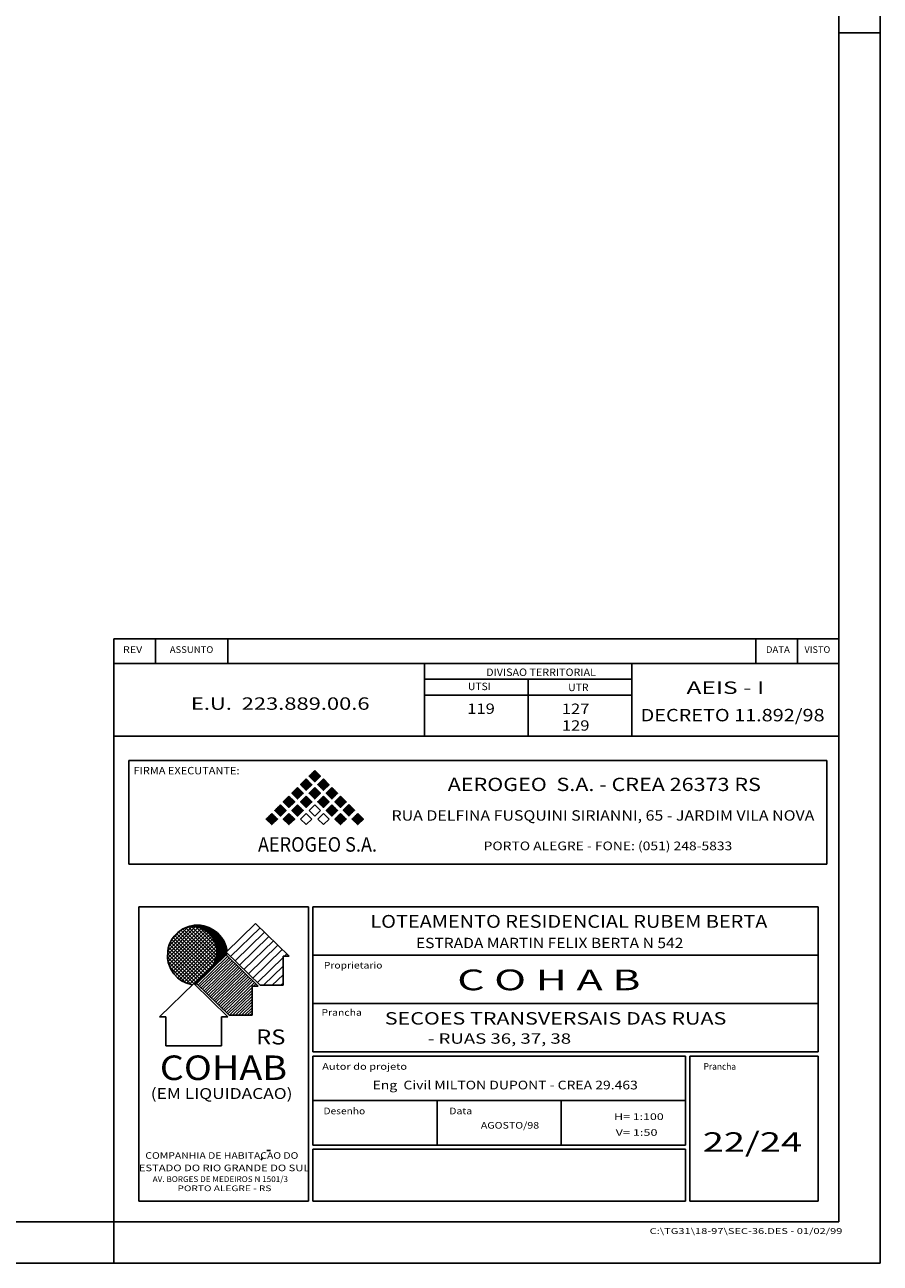
# Model space of a CAD drawing. Extents: x -23 to 818, y 24 to 618.
# Drawn here: x 611 to 818, y 24 to 322 of the extents above; entities that cross this region are included whole.
import ezdxf
from ezdxf.enums import TextEntityAlignment as Align

# ---------------------------------------------------------------- set-up
doc = ezdxf.new("R2010")
doc.units = 0
doc.header["$MEASUREMENT"] = 0
doc.linetypes.add('LIN0', pattern=[0])
doc.layers.add('FOLHA1', color=7, linetype='LIN0')
doc.styles.add('ITALICC', font='italicc')
doc.styles.add('ROMANC', font='romanc')
doc.styles.add('ROMAND', font='romand')
doc.styles.add('ROMANS', font='romans')
doc.styles.add('ROMANT', font='romant')

# ---------------------------------------------------------------- blocks, each defined once
blk = doc.blocks.new('BLOCO146660')
at = {"layer": 'FOLHA1', "color": 254, "linetype": 'LIN0'}
for p, q in [((817.593, 23.562), (817.593, 617.562)), ((757.593, 164.495101), (707.593, 164.4951)), ((732.593, 150.797101), (732.593001, 164.495099)), ((757.593, 160.697101), (707.593, 160.6971)), ((638.593, 109.562), (679.593, 109.562)), ((638.593, 38.562), (638.593, 109.562)), ((679.593, 38.562), (679.593, 109.562)), ((680.593, 109.562), (802.593, 109.562)), ((680.593, 74.562), (680.593, 109.562)), ((802.593, 74.562), (802.593, 109.562)), ((645.49364, 97.9824), (652.311105, 104.799865)), ((645.534015, 97.13889), (653.03886, 104.643735)), ((645.56724, 98.939885), (651.48437, 104.857015)), ((645.8281, 100.08463), (650.50877, 104.765295)), ((650.38681, 104.740815), (650.420995, 104.775)), ((650.49684, 104.762455), (650.552435, 104.818055)), ((657.389625, 97.89597), (650.518515, 104.76708)), ((650.604125, 104.78135), (650.679965, 104.857195)), ((650.70888, 104.797725), (650.80397, 104.89281)), ((650.811305, 104.81176), (650.924775, 104.92523)), ((650.91156, 104.823625), (651.04266, 104.954725)), ((651.009795, 104.83347), (651.15785, 104.98153)), ((651.10613, 104.841415), (651.27056, 105.00585)), ((651.20068, 104.84758), (651.38096, 105.02786)), ((651.29355, 104.85206), (651.48921, 105.04772)), ((657.45602, 98.71346), (651.315945, 104.85353)), ((651.38483, 104.85495), (651.595445, 105.065565)), ((651.474595, 104.85633), (651.699785, 105.08152)), ((651.56293, 104.856275), (651.802345, 105.09569)), ((651.64989, 104.85485), (651.90322, 105.10818)), ((651.735545, 104.852115), (652.0025, 105.11907)), ((651.819945, 104.848125), (652.10026, 105.128445)), ((651.90314, 104.842935), (652.19658, 105.136375)), ((651.985185, 104.836585), (652.291525, 105.14293)), ((652.066115, 104.82913), (652.385155, 105.14817)), ((652.14597, 104.820595), (652.47752, 105.15215)), ((652.22479, 104.81103), (652.56868, 105.15492)), ((657.39508, 99.65828), (652.244245, 104.80912)), ((652.30261, 104.80046), (652.65868, 105.15653)), ((652.37946, 104.78892), (652.74756, 105.157025)), ((652.45537, 104.77644), (652.83537, 105.156445)), ((652.530365, 104.76305), (652.922135, 105.154825)), ((652.604475, 104.74877), (653.007905, 105.1522)), ((652.67772, 104.73363), (653.0927, 105.14861)), ((652.75013, 104.71765), (653.176555, 105.144075)), ((652.821715, 104.70085), (653.259505, 105.138635)), ((652.892505, 104.68325), (653.341565, 105.13231)), ((652.962515, 104.66487), (653.422775, 105.12513)), ((653.03238, 104.64635), (653.503145, 105.11711)), ((653.10094, 104.626515), (653.582705, 105.108285)), ((653.168825, 104.606015), (653.661475, 105.09867)), ((653.236055, 104.584855), (653.73948, 105.08828)), ((653.302635, 104.56305), (653.81673, 105.07714)), ((653.368585, 104.54061), (653.893245, 105.06527)), ((653.43391, 104.51755), (653.969045, 105.052685)), ((653.49862, 104.49387), (654.044145, 105.039395)), ((653.56273, 104.46959), (654.118565, 105.025425)), ((653.62624, 104.444715), (654.19231, 105.01078)), ((653.689165, 104.41925), (654.2654, 104.99548)), ((653.751515, 104.39321), (654.337845, 104.97954)), ((653.813295, 104.3666), (654.40966, 104.962965)), ((653.87451, 104.339425), (654.480855, 104.945775)), ((653.93517, 104.3117), (654.551445, 104.927975)), ((653.99528, 104.28342), (654.621435, 104.90958)), ((654.05485, 104.2546), (654.69084, 104.890595)), ((654.11388, 104.225245), (654.75967, 104.871035)), ((654.17238, 104.19536), (654.827935, 104.85091)), ((654.23036, 104.16495), (654.895635, 104.830225)), ((654.287815, 104.134015), (654.96279, 104.80899)), ((654.34476, 104.10257), (655.029405, 104.787215)), ((654.401195, 104.070615), (655.095485, 104.76491)), ((654.45712, 104.038155), (655.16104, 104.742075)), ((654.51255, 104.005195), (655.226075, 104.718725)), ((654.56748, 103.971735), (655.2906, 104.69486)), ((654.621915, 103.937785), (655.35462, 104.67049)), ((654.67586, 103.903345), (655.418145, 104.645625)), ((654.72932, 103.868415), (655.48117, 104.620265)), ((645.656375, 96.37737), (653.695035, 104.416025)), ((645.84346, 95.68057), (654.293145, 104.130255)), ((646.084875, 95.0381), (654.839635, 103.79286)), ((646.373965, 94.443305), (655.338275, 103.407615)), ((654.538605, 93.67592), (646.545715, 101.66881)), ((646.57303, 101.71344), (648.93668, 104.07709)), ((646.706375, 93.891835), (655.79096, 102.97642)), ((654.98735, 94.111065), (646.899965, 102.198445)), ((647.07931, 93.38089), (656.19804, 102.49962)), ((655.43609, 94.546205), (647.293745, 102.688545)), ((647.49114, 92.908835), (656.55838, 101.97607)), ((655.88483, 94.98135), (647.72594, 103.140235)), ((656.33357, 95.41649), (648.19633, 103.55373)), ((656.726605, 95.90734), (648.70556, 103.928385)), ((657.009745, 96.508085), (649.255225, 104.2626)), ((657.23442, 97.16729), (649.848065, 104.553645)), ((657.10553, 100.831715), (653.413025, 104.52422)), ((654.7823, 103.833005), (655.543715, 104.59442)), ((654.8348, 103.797115), (655.605775, 104.568095)), ((654.88682, 103.760745), (655.667365, 104.54129)), ((654.938365, 103.723905), (655.72848, 104.51402)), ((654.98944, 103.68659), (655.78913, 104.48628)), ((655.040045, 103.648805), (655.84932, 104.458085)), ((655.09018, 103.610555), (655.909055, 104.42943)), ((655.13985, 103.571835), (655.96834, 104.400325)), ((655.189055, 103.532655), (656.027175, 104.37077)), ((655.2378, 103.49301), (656.085565, 104.340775)), ((655.286085, 103.452905), (656.143515, 104.31034)), ((655.33391, 103.412345), (656.201035, 104.279465)), ((655.381275, 103.37132), (656.25812, 104.248165)), ((655.428185, 103.32984), (656.314775, 104.21643)), ((655.474635, 103.287905), (656.371005, 104.18427)), ((655.520635, 103.245515), (656.42681, 104.15169)), ((655.566175, 103.202665), (656.482195, 104.11869)), ((655.61126, 103.159365), (656.537165, 104.08527)), ((655.655895, 103.11561), (656.591725, 104.05144)), ((655.70007, 103.0714), (656.64587, 104.017195)), ((655.743795, 103.026735), (656.699605, 103.98254)), ((655.787065, 102.981615), (656.752935, 103.947485)), ((655.82988, 102.93604), (656.80586, 103.91202)), ((655.87224, 102.89001), (656.85838, 103.876155)), ((655.91414, 102.843525), (656.9105, 103.839885)), ((655.95559, 102.796585), (656.962225, 103.80322)), ((655.99658, 102.749185), (657.01355, 103.76616)), ((656.03711, 102.70133), (657.06448, 103.7287)), ((656.07718, 102.65301), (657.11502, 103.69085)), ((656.11679, 102.604235), (657.165165, 103.652605)), ((656.15594, 102.554995), (657.21492, 103.613975)), ((656.194625, 102.50529), (657.264285, 103.57495)), ((656.23284, 102.45512), (657.31326, 103.53554)), ((656.27059, 102.40448), (657.36185, 103.49574)), ((656.30787, 102.353375), (657.410055, 103.455555)), ((656.34468, 102.301795), (657.45787, 103.414985)), ((656.381015, 102.24974), (657.505305, 103.37403)), ((656.41687, 102.197205), (657.552355, 103.33269)), ((656.452245, 102.144195), (657.599025, 103.29097)), ((656.48714, 102.0907), (657.64531, 103.24887)), ((656.521545, 102.036715), (657.69121, 103.20638)), ((656.55546, 101.982245), (657.73673, 103.163515)), ((656.588885, 101.92728), (657.78187, 103.120265)), ((656.62181, 101.871815), (657.82663, 103.076635)), ((656.654235, 101.815855), (657.87101, 103.032625)), ((656.686155, 101.759385), (657.915005, 102.988235)), ((656.71756, 101.702405), (657.95862, 102.94346)), ((656.748455, 101.64491), (658.001855, 102.898305)), ((656.77883, 101.586895), (658.044705, 102.85277)), ((656.80868, 101.528355), (658.08718, 102.806855)), ((656.837995, 101.469285), (658.12927, 102.760555)), ((656.866775, 101.409675), (658.170975, 102.713875)), ((656.895015, 101.349525), (658.2123, 102.66681)), ((656.922705, 101.288825), (658.25324, 102.61936)), ((656.949835, 101.22757), (658.293795, 102.57153)), ((656.976405, 101.16575), (658.333965, 102.52331)), ((657.002405, 101.103365), (658.37375, 102.474705)), ((657.027825, 101.040395), (658.413145, 102.425715)), ((657.05266, 100.97684), (658.452155, 102.376335)), ((657.0769, 100.91269), (658.490775, 102.326565)), ((657.10053, 100.847935), (658.529, 102.276405)), ((657.12355, 100.782565), (658.566835, 102.225855)), ((657.145945, 100.71657), (658.60428, 102.174905)), ((657.167705, 100.649945), (658.641325, 102.123565)), ((657.188815, 100.582665), (658.67798, 102.07183)), ((657.20927, 100.514735), (658.71423, 102.01969)), ((657.229055, 100.44613), (658.75008, 101.967155)), ((657.248155, 100.37684), (658.78553, 101.914215)), ((657.266555, 100.306855), (658.820575, 101.86087)), ((657.284245, 100.236155), (658.85521, 101.80712)), ((657.301205, 100.164725), (658.88944, 101.75296)), ((657.31742, 100.092555), (658.923255, 101.69839)), ((657.332875, 100.01962), (658.95666, 101.643405)), ((660.74848, 97.60819), (667.858355, 104.502615)), ((661.82584, 96.563475), (668.935715, 103.4579)), ((662.9032, 95.51876), (670.013075, 102.41319)), ((652.743645, 91.93535), (645.590255, 99.08874)), ((653.192385, 92.37049), (645.748675, 99.8142)), ((653.641125, 92.805635), (645.96569, 100.48107)), ((654.089865, 93.240775), (646.23314, 101.097505)), ((647.941175, 92.474985), (656.869145, 101.402955)), ((648.429595, 92.07952), (657.125295, 100.77522)), ((648.957475, 91.72352), (657.31842, 100.08446)), ((649.52691, 91.40907), (657.43424, 99.3164)), ((651.92229, 90.985115), (659.9143, 98.97712)), ((651.967165, 90.9416), (659.67485, 98.649285)), ((656.69274, 95.84395), (659.902455, 99.053665)), ((656.79341, 96.033005), (659.889895, 99.12949)), ((656.878405, 96.206395), (659.87663, 99.20462)), ((656.9516, 96.367975), (659.862685, 99.27906)), ((657.01546, 96.520225), (659.848065, 99.35283)), ((657.07169, 96.66484), (659.83279, 99.425945)), ((657.121515, 96.803055), (659.816875, 99.498415)), ((657.16585, 96.93578), (659.800325, 99.57025)), ((657.20541, 97.06373), (659.783155, 99.64147)), ((657.240765, 97.18747), (659.76538, 99.712085)), ((657.27236, 97.307455), (659.747005, 99.782095)), ((657.300575, 97.42406), (659.728045, 99.851525)), ((657.325725, 97.537595), (659.708505, 99.920375)), ((657.34755, 99.945905), (658.989645, 101.588)), ((657.348075, 97.648335), (659.6884, 99.98866)), ((657.36142, 99.87139), (659.02221, 101.532175)), ((657.367845, 97.756495), (659.667735, 100.056385)), ((657.374475, 99.796055), (659.054355, 101.47593)), ((657.38524, 97.862275), (659.646525, 100.12356)), ((657.386685, 99.719875), (659.08607, 101.41926)), ((657.398025, 99.64283), (659.11736, 101.36216)), ((657.40042, 97.96584), (659.62477, 100.19019)), ((657.40848, 99.56489), (659.148215, 101.304625)), ((657.413535, 98.067345), (659.60248, 100.25629)), ((657.41801, 99.486035), (659.178635, 101.24666)), ((657.424715, 98.166915), (659.579665, 100.321865)), ((657.426595, 99.406235), (659.208615, 101.18825)), ((657.434085, 98.264675), (659.556335, 100.38692)), ((657.434205, 99.325455), (659.23815, 101.1294)), ((657.4408, 99.24366), (659.26724, 101.0701)), ((657.44174, 98.360715), (659.53249, 100.451465)), ((657.44635, 99.160825), (659.295875, 101.010345)), ((657.447775, 98.45514), (659.50814, 100.515505)), ((657.45082, 99.0769), (659.324055, 100.95014)), ((657.452275, 98.548025), (659.48329, 100.579045)), ((657.45416, 98.991855), (659.351775, 100.88947)), ((657.455315, 98.639455), (659.45795, 100.64209)), ((657.45633, 98.905635), (659.37903, 100.828335)), ((657.45696, 98.72949), (659.432125, 100.704655)), ((657.45728, 98.8182), (659.405815, 100.766735)), ((663.98056, 94.47405), (671.090435, 101.368475)), ((665.05792, 93.429335), (672.167795, 100.32376)), ((666.13528, 92.384625), (673.245155, 99.27905)), ((652.294905, 91.500205), (645.50347, 98.29164)), ((651.84616, 91.065065), (645.510955, 97.40027)), ((651.205925, 90.821415), (645.658145, 96.3692)), ((650.141295, 91.13957), (657.446435, 98.44471)), ((650.80583, 90.92022), (657.296825, 97.411215)), ((652.01204, 90.898085), (659.719725, 98.60577)), ((652.056915, 90.85457), (659.7646, 98.562255)), ((652.10179, 90.811055), (659.809475, 98.51874)), ((652.146665, 90.767545), (659.85435, 98.475225)), ((652.92036, 90.71376), (660.03024, 97.60819)), ((653.27948, 90.365525), (660.38936, 97.25995)), ((653.6386, 90.017285), (660.74848, 96.911715)), ((653.99772, 89.66905), (661.1076, 96.563475)), ((654.35684, 89.32081), (661.46672, 96.21524)), ((654.43092, 92.87502), (659.944095, 98.3882)), ((654.71596, 88.972575), (661.82584, 95.867)), ((657.347735, 95.70345), (659.98897, 98.344685)), ((667.21264, 91.33991), (673.41007, 97.34954)), ((673.73396, 97.663615), (674.32252, 98.234335)), ((680.593, 97.895), (802.593, 97.895)), ((649.910615, 91.232845), (646.069575, 95.073885)), ((651.87742, 91.02863), (654.080085, 93.231295)), ((655.07508, 88.624335), (662.18496, 95.51876)), ((655.4342, 88.2761), (662.54408, 95.170525)), ((655.79332, 87.92786), (662.9032, 94.822285)), ((656.15244, 87.579625), (663.26232, 94.47405)), ((656.51156, 87.231385), (663.62144, 94.12581)), ((656.87068, 86.883145), (663.98056, 93.777575)), ((657.2298, 86.53491), (664.33968, 93.429335)), ((657.58892, 86.18667), (664.6988, 93.0811)), ((657.948045, 85.838435), (665.05792, 92.73286)), ((668.66993, 90.663615), (673.41007, 95.26011)), ((670.824655, 90.663615), (673.41007, 93.170685)), ((643.593, 83.062), (651.843, 91.062)), ((658.307165, 85.490195), (665.41704, 92.384625)), ((658.666285, 85.14196), (665.77616, 92.036385)), ((659.025405, 84.79372), (666.13528, 91.688145)), ((659.384525, 84.445485), (666.4944, 91.33991)), ((659.743645, 84.097245), (665.941075, 90.106875)), ((666.264965, 90.42095), (666.85352, 90.99167)), ((666.983205, 90.42095), (667.21264, 90.643435)), ((672.979375, 90.663615), (673.41007, 91.08126)), ((660.102765, 83.74901), (665.941075, 89.4104)), ((660.482695, 83.42095), (665.941075, 88.713925)), ((661.200935, 83.42095), (665.941075, 88.01745)), ((661.919175, 83.42095), (665.941075, 87.32097)), ((662.637415, 83.42095), (665.941075, 86.624495)), ((663.355655, 83.42095), (665.941075, 85.92802)), ((664.073895, 83.42095), (665.941075, 85.231545)), ((664.792135, 83.42095), (665.941075, 84.53507)), ((665.510375, 83.42095), (665.941075, 83.838595)), ((680.593, 86.2285), (802.593, 86.2285)), ((658.593, 83.062), (658.593, 76.062)), ((680.593, 74.562), (802.593, 74.562)), ((680.593, 73.562), (770.593, 73.562)), ((680.593, 52.062), (680.593, 73.562)), ((770.593, 52.062), (770.593, 73.562)), ((771.593, 38.562), (771.593, 73.562)), ((771.593, 73.562), (802.593, 73.562)), ((802.593, 38.562), (802.593, 73.562)), ((680.593, 62.812), (770.593, 62.812)), ((710.593, 52.062), (710.593, 62.812)), ((740.593, 52.062), (740.593, 62.812)), ((680.593, 52.062), (770.593, 52.062)), ((680.593, 51.062), (770.593, 51.062)), ((680.593, 38.562), (680.593, 51.062)), ((770.593, 38.562), (770.593, 51.062)), ((638.593, 38.562), (679.593, 38.562)), ((680.593, 38.562), (770.593, 38.562)), ((771.593, 38.562), (802.593, 38.562)), ((632.593, 23.562), (632.593, 33.562)), ((817.593, 23.562), (-23.407, 23.562))]:
    blk.add_line(p, q, dxfattribs=at)
at = {"layer": 'FOLHA1', "color": 3, "linetype": 'LIN0'}
for p, q in [((807.593, 33.562), (807.593001, 607.562)), ((817.593, 320.562), (807.593, 320.562)), ((632.593, 23.562), (632.593, 174.2971)), ((632.593, 174.2971), (807.593, 174.2971)), ((642.593, 168.2971), (642.593, 174.2971)), ((660.093, 168.2971), (660.093, 174.2971)), ((787.593, 168.2971), (787.593, 174.2971)), ((797.593, 168.2971), (797.593, 174.2971)), ((632.593, 168.2971), (807.593, 168.2971)), ((707.593, 168.2971), (707.593, 150.797101)), ((757.593, 168.297101), (757.593, 150.797101)), ((632.593, 150.7971), (807.593, 150.7971)), ((636.164105, 144.864375), (804.664105, 144.864375)), ((636.164105, 144.864375), (636.164105, 119.864375)), ((804.664105, 144.864375), (804.664105, 119.864375)), ((636.164105, 119.864375), (804.664105, 119.864375)), ((807.593, 33.562), (1.593, 33.562))]:
    blk.add_line(p, q, dxfattribs=at)
at = {"layer": 'FOLHA1', "color": 5, "linetype": 'LIN0'}
for p, q in [((679.85342, 141.00572), (679.85342, 141.292775)), ((680.05342, 140.80572), (680.05342, 141.492775)), ((680.25342, 140.60572), (680.25342, 141.692775)), ((680.45342, 140.40572), (680.45342, 141.892775)), ((680.65342, 140.20572), (680.65342, 142.092775)), ((680.85342, 140.00572), (680.85342, 142.292775)), ((681.05342, 139.80572), (681.05342, 142.492775)), ((681.25342, 139.961255), (681.25342, 142.33301)), ((681.45342, 140.156545), (681.45342, 142.13301)), ((681.65342, 140.35184), (681.65342, 141.93301)), ((681.85342, 140.54713), (681.85342, 141.73301)), ((682.05342, 140.742425), (682.05342, 141.53301)), ((682.25342, 140.937715), (682.25342, 141.33301)), ((676.104845, 136.45715), (676.104845, 137.5442)), ((676.304845, 136.25715), (676.304845, 137.7442)), ((676.504845, 136.05715), (676.504845, 137.9442)), ((676.704845, 135.85715), (676.704845, 138.1442)), ((676.904845, 135.65715), (676.904845, 138.3442)), ((677.104845, 135.81268), (677.104845, 138.184435)), ((677.304845, 136.007975), (677.304845, 137.984435)), ((677.504845, 136.203265), (677.504845, 137.784435)), ((677.704845, 136.39856), (677.704845, 137.584435)), ((677.77913, 138.931435), (677.77913, 139.21849)), ((677.97913, 138.731435), (677.97913, 139.41849)), ((678.17913, 138.531435), (678.17913, 139.61849)), ((678.37913, 138.331435), (678.37913, 139.81849)), ((678.57913, 138.131435), (678.57913, 140.01849)), ((678.77913, 137.931435), (678.77913, 140.21849)), ((678.97913, 137.731435), (678.97913, 140.41849)), ((679.17913, 137.886965), (679.17913, 140.258725)), ((679.37913, 138.08226), (679.37913, 140.058725)), ((679.57913, 138.277555), (679.57913, 139.858725)), ((679.77913, 138.472845), (679.77913, 139.658725)), ((679.97913, 138.66814), (679.97913, 139.458725)), ((680.17913, 138.86343), (680.17913, 139.258725)), ((680.25342, 136.45715), (680.25342, 137.5442)), ((680.45342, 136.25715), (680.45342, 137.7442)), ((680.65342, 136.05715), (680.65342, 137.9442)), ((680.85342, 135.85715), (680.85342, 138.1442)), ((681.05342, 135.65715), (681.05342, 138.3442)), ((681.25342, 135.81268), (681.25342, 138.184435)), ((681.45342, 136.007975), (681.45342, 137.984435)), ((681.65342, 136.203265), (681.65342, 137.784435)), ((681.85342, 136.39856), (681.85342, 137.584435)), ((681.927705, 138.931435), (681.927705, 139.21849)), ((682.127705, 138.731435), (682.127705, 139.41849)), ((682.327705, 138.531435), (682.327705, 139.61849)), ((682.527705, 138.331435), (682.527705, 139.81849)), ((682.727705, 138.131435), (682.727705, 140.01849)), ((682.927705, 137.931435), (682.927705, 140.21849)), ((683.127705, 137.731435), (683.127705, 140.41849)), ((683.327705, 137.886965), (683.327705, 140.258725)), ((683.527705, 138.08226), (683.527705, 140.058725)), ((683.727705, 138.277555), (683.727705, 139.858725)), ((683.927705, 138.472845), (683.927705, 139.658725)), ((684.127705, 138.66814), (684.127705, 139.458725)), ((684.327705, 138.86343), (684.327705, 139.258725)), ((684.40199, 136.45715), (684.40199, 137.5442)), ((684.60199, 136.25715), (684.60199, 137.7442)), ((684.80199, 136.05715), (684.80199, 137.9442)), ((685.00199, 135.85715), (685.00199, 138.1442)), ((685.20199, 135.65715), (685.20199, 138.3442)), ((685.40199, 135.81268), (685.40199, 138.184435)), ((685.60199, 136.007975), (685.60199, 137.984435)), ((685.80199, 136.203265), (685.80199, 137.784435)), ((686.00199, 136.39856), (686.00199, 137.584435)), ((673.63056, 134.782865), (673.63056, 135.069915)), ((673.83056, 134.582865), (673.83056, 135.269915)), ((674.03056, 134.382865), (674.03056, 135.469915)), ((674.23056, 134.182865), (674.23056, 135.669915)), ((674.43056, 133.982865), (674.43056, 135.869915)), ((674.63056, 133.782865), (674.63056, 136.069915)), ((674.83056, 133.582865), (674.83056, 136.269915)), ((675.03056, 133.738395), (675.03056, 136.11015)), ((675.23056, 133.93369), (675.23056, 135.91015)), ((675.43056, 134.12898), (675.43056, 135.71015)), ((675.63056, 134.324275), (675.63056, 135.51015)), ((675.704845, 136.85715), (675.704845, 137.1442)), ((675.83056, 134.519565), (675.83056, 135.31015)), ((675.904845, 136.65715), (675.904845, 137.3442)), ((676.03056, 134.71486), (676.03056, 135.11015)), ((677.77913, 134.782865), (677.77913, 135.069915)), ((677.904845, 136.59385), (677.904845, 137.384435)), ((677.97913, 134.582865), (677.97913, 135.269915)), ((678.104845, 136.789145), (678.104845, 137.184435)), ((678.17913, 134.382865), (678.17913, 135.469915)), ((678.37913, 134.182865), (678.37913, 135.669915)), ((678.57913, 133.982865), (678.57913, 135.869915)), ((678.77913, 133.782865), (678.77913, 136.069915)), ((678.97913, 133.582865), (678.97913, 136.269915)), ((679.17913, 133.738395), (679.17913, 136.11015)), ((679.37913, 133.93369), (679.37913, 135.91015)), ((679.57913, 134.12898), (679.57913, 135.71015)), ((679.77913, 134.324275), (679.77913, 135.51015)), ((679.85342, 136.85715), (679.85342, 137.1442)), ((679.97913, 134.519565), (679.97913, 135.31015)), ((680.05342, 136.65715), (680.05342, 137.3442)), ((680.17913, 134.71486), (680.17913, 135.11015)), ((681.927705, 134.782865), (681.927705, 135.069915)), ((682.05342, 136.59385), (682.05342, 137.384435)), ((682.127705, 134.582865), (682.127705, 135.269915)), ((682.25342, 136.789145), (682.25342, 137.184435)), ((682.327705, 134.382865), (682.327705, 135.469915)), ((682.527705, 134.182865), (682.527705, 135.669915)), ((682.727705, 133.982865), (682.727705, 135.869915)), ((682.927705, 133.782865), (682.927705, 136.069915)), ((683.127705, 133.582865), (683.127705, 136.269915)), ((683.327705, 133.738395), (683.327705, 136.11015)), ((683.527705, 133.93369), (683.527705, 135.91015)), ((683.727705, 134.12898), (683.727705, 135.71015)), ((683.927705, 134.324275), (683.927705, 135.51015)), ((684.00199, 136.85715), (684.00199, 137.1442)), ((684.127705, 134.519565), (684.127705, 135.31015)), ((684.20199, 136.65715), (684.20199, 137.3442)), ((684.327705, 134.71486), (684.327705, 135.11015)), ((686.076275, 134.782865), (686.076275, 135.069915)), ((686.20199, 136.59385), (686.20199, 137.384435)), ((686.276275, 134.582865), (686.276275, 135.269915)), ((686.40199, 136.789145), (686.40199, 137.184435)), ((686.476275, 134.382865), (686.476275, 135.469915)), ((686.676275, 134.182865), (686.676275, 135.669915)), ((686.876275, 133.982865), (686.876275, 135.869915)), ((687.076275, 133.782865), (687.076275, 136.069915)), ((687.276275, 133.582865), (687.276275, 136.269915)), ((687.476275, 133.738395), (687.476275, 136.11015)), ((687.676275, 133.93369), (687.676275, 135.91015)), ((687.876275, 134.12898), (687.876275, 135.71015)), ((688.076275, 134.324275), (688.076275, 135.51015)), ((688.276275, 134.519565), (688.276275, 135.31015)), ((688.476275, 134.71486), (688.476275, 135.11015)), ((670.08199, 130.034295), (670.08199, 131.521345)), ((670.28199, 129.834295), (670.28199, 131.721345)), ((670.48199, 129.634295), (670.48199, 131.921345)), ((670.68199, 129.434295), (670.68199, 132.121345)), ((670.88199, 129.589825), (670.88199, 131.96158)), ((671.08199, 129.785115), (671.08199, 131.76158)), ((671.28199, 129.98041), (671.28199, 131.56158)), ((671.556275, 132.70858), (671.556275, 132.99563)), ((671.756275, 132.50858), (671.756275, 133.19563)), ((671.956275, 132.30858), (671.956275, 133.39563)), ((672.156275, 132.10858), (672.156275, 133.59563)), ((672.356275, 131.90858), (672.356275, 133.79563)), ((672.556275, 131.70858), (672.556275, 133.99563)), ((672.756275, 131.50858), (672.756275, 134.19563)), ((672.956275, 131.66411), (672.956275, 134.035865)), ((673.156275, 131.859405), (673.156275, 133.835865)), ((673.356275, 132.054695), (673.356275, 133.635865)), ((673.556275, 132.24999), (673.556275, 133.435865)), ((673.756275, 132.44528), (673.756275, 133.235865)), ((673.956275, 132.640575), (673.956275, 133.035865)), ((674.23056, 130.034295), (674.23056, 131.521345)), ((674.43056, 129.834295), (674.43056, 131.721345)), ((674.63056, 129.634295), (674.63056, 131.921345)), ((674.83056, 129.434295), (674.83056, 132.121345)), ((675.03056, 129.589825), (675.03056, 131.96158)), ((675.23056, 129.785115), (675.23056, 131.76158)), ((675.43056, 129.98041), (675.43056, 131.56158)), ((675.704845, 132.70858), (675.704845, 132.99563)), ((675.904845, 132.50858), (675.904845, 133.19563)), ((676.104845, 132.30858), (676.104845, 133.39563)), ((676.304845, 132.10858), (676.304845, 133.59563)), ((676.504845, 131.90858), (676.504845, 133.79563)), ((676.704845, 131.70858), (676.704845, 133.99563)), ((676.904845, 131.50858), (676.904845, 134.19563)), ((677.104845, 131.66411), (677.104845, 134.035865)), ((677.304845, 131.859405), (677.304845, 133.835865)), ((677.504845, 132.054695), (677.504845, 133.635865)), ((677.704845, 132.24999), (677.704845, 133.435865)), ((677.904845, 132.44528), (677.904845, 133.235865)), ((678.104845, 132.640575), (678.104845, 133.035865)), ((684.00199, 132.70858), (684.00199, 132.99563)), ((684.20199, 132.50858), (684.20199, 133.19563)), ((684.40199, 132.30858), (684.40199, 133.39563)), ((684.60199, 132.10858), (684.60199, 133.59563)), ((684.80199, 131.90858), (684.80199, 133.79563)), ((685.00199, 131.70858), (685.00199, 133.99563)), ((685.20199, 131.50858), (685.20199, 134.19563)), ((685.40199, 131.66411), (685.40199, 134.035865)), ((685.60199, 131.859405), (685.60199, 133.835865)), ((685.80199, 132.054695), (685.80199, 133.635865)), ((686.00199, 132.24999), (686.00199, 133.435865)), ((686.20199, 132.44528), (686.20199, 133.235865)), ((686.40199, 132.640575), (686.40199, 133.035865)), ((686.676275, 130.034295), (686.676275, 131.521345)), ((686.876275, 129.834295), (686.876275, 131.721345)), ((687.076275, 129.634295), (687.076275, 131.921345)), ((687.276275, 129.434295), (687.276275, 132.121345)), ((687.476275, 129.589825), (687.476275, 131.96158)), ((687.676275, 129.785115), (687.676275, 131.76158)), ((687.876275, 129.98041), (687.876275, 131.56158)), ((688.10266, 132.75648), (688.10266, 133.043535)), ((688.30266, 132.55648), (688.30266, 133.243535)), ((688.50266, 132.35648), (688.50266, 133.443535)), ((688.70266, 132.15648), (688.70266, 133.643535)), ((688.90266, 131.95648), (688.90266, 133.843535)), ((689.10266, 131.75648), (689.10266, 134.043535)), ((689.30266, 131.55648), (689.30266, 134.243535)), ((689.50266, 131.712015), (689.50266, 134.08377)), ((689.70266, 131.907305), (689.70266, 133.88377)), ((689.90266, 132.1026), (689.90266, 133.68377)), ((690.10266, 132.29789), (690.10266, 133.48377)), ((690.30266, 132.493185), (690.30266, 133.28377)), ((690.50266, 132.688475), (690.50266, 133.08377)), ((690.824845, 130.034295), (690.824845, 131.521345)), ((691.024845, 129.834295), (691.024845, 131.721345)), ((691.224845, 129.634295), (691.224845, 131.921345)), ((691.424845, 129.434295), (691.424845, 132.121345)), ((691.624845, 129.589825), (691.624845, 131.96158)), ((691.824845, 129.785115), (691.824845, 131.76158)), ((692.024845, 129.98041), (692.024845, 131.56158)), ((669.48199, 130.634295), (669.48199, 130.921345)), ((669.68199, 130.434295), (669.68199, 131.121345)), ((669.88199, 130.234295), (669.88199, 131.321345)), ((671.48199, 130.1757), (671.48199, 131.36158)), ((671.68199, 130.370995), (671.68199, 131.16158)), ((671.88199, 130.56629), (671.88199, 130.96158)), ((673.63056, 130.634295), (673.63056, 130.921345)), ((673.83056, 130.434295), (673.83056, 131.121345)), ((674.03056, 130.234295), (674.03056, 131.321345)), ((675.63056, 130.1757), (675.63056, 131.36158)), ((675.83056, 130.370995), (675.83056, 131.16158)), ((676.03056, 130.56629), (676.03056, 130.96158)), ((683.14782, 129.414175), (683.14782, 129.414175)), ((686.076275, 130.634295), (686.076275, 130.921345)), ((686.276275, 130.434295), (686.276275, 131.121345)), ((686.476275, 130.234295), (686.476275, 131.321345)), ((688.076275, 130.1757), (688.076275, 131.36158)), ((688.276275, 130.370995), (688.276275, 131.16158)), ((688.476275, 130.56629), (688.476275, 130.96158)), ((690.224845, 130.634295), (690.224845, 130.921345)), ((690.424845, 130.434295), (690.424845, 131.121345)), ((690.624845, 130.234295), (690.624845, 131.321345)), ((692.224845, 130.1757), (692.224845, 131.36158)), ((692.424845, 130.370995), (692.424845, 131.16158)), ((692.624845, 130.56629), (692.624845, 130.96158))]:
    blk.add_line(p, q, dxfattribs=at)
at = {"layer": 'FOLHA1', "color": 1, "linetype": 'LIN0'}
for p, q in [((677.635605, 130.77782), (678.99925, 132.141465)), ((678.99925, 132.141465), (680.37913, 130.76158)), ((679.70989, 132.852105), (681.073535, 134.21575)), ((681.073535, 131.48846), (679.70989, 132.852105)), ((681.073535, 134.21575), (682.45342, 132.835865)), ((682.45342, 132.835865), (681.073535, 131.48846)), ((681.78418, 130.77782), (683.14782, 132.141465)), ((683.14782, 132.141465), (684.527705, 130.76158)), ((678.99925, 129.414175), (677.635605, 130.77782)), ((680.37913, 130.76158), (678.99925, 129.414175)), ((683.14782, 129.414175), (681.78418, 130.77782)), ((684.527705, 130.76158), (683.14782, 129.414175)), ((668.470435, 49.195075), (668.162905, 48.426725)), ((669.469975, 50.731775), (670.392585, 50.731775))]:
    blk.add_line(p, q, dxfattribs=at)
at = {"layer": 'FOLHA1', "color": 4, "linetype": 'LIN0'}
for p, q in [((649.231719, 104.249443), (650.014797, 104.623622)), ((650.014797, 104.623622), (650.976215, 104.938017)), ((650.368644, 104.732756), (650.787835, 104.792775)), ((650.787835, 104.792775), (651.702197, 104.821315)), ((650.976215, 104.938017), (651.997086, 105.118178)), ((651.702197, 104.821315), (652.242601, 104.772717)), ((651.997086, 105.118178), (653.453454, 105.121842)), ((652.242601, 104.772717), (652.787192, 104.673291)), ((652.787192, 104.673291), (653.42665, 104.48824)), ((653.453454, 105.121842), (654.309475, 104.985535)), ((654.309475, 104.985535), (655.466924, 104.6257)), ((655.466924, 104.6257), (656.568749, 104.065376)), ((659.671115, 98.6529), (666.780995, 105.54733)), ((666.780995, 105.54733), (674.911075, 97.663615)), ((646.519097, 101.624262), (647.166107, 102.538766)), ((647.166107, 102.538766), (647.990069, 103.381012)), ((647.990069, 103.381012), (649.231719, 104.249443)), ((653.42665, 104.48824), (654.186867, 104.161858)), ((654.186867, 104.161858), (655.042036, 103.628319)), ((655.042036, 103.628319), (655.692468, 103.066105)), ((655.692468, 103.066105), (656.468721, 102.115534)), ((656.468721, 102.115534), (656.81682, 101.514997)), ((656.568749, 104.065376), (657.564965, 103.321046)), ((657.564965, 103.321046), (658.582779, 102.203716)), ((658.582779, 102.203716), (659.113272, 101.368989)), ((645.526954, 97.210191), (645.56334, 98.911162)), ((645.56334, 98.911162), (645.695561, 99.60675)), ((645.695561, 99.60675), (646.032898, 100.651033)), ((646.032898, 100.651033), (646.519097, 101.624262)), ((656.81682, 101.514997), (657.22974, 100.462611)), ((657.22974, 100.462611), (657.374376, 99.835562)), ((657.374376, 99.835562), (657.447088, 99.256675)), ((657.447088, 99.256675), (657.45972, 98.548641)), ((659.113272, 101.368989), (659.640778, 100.140292)), ((659.640778, 100.140292), (659.862038, 99.280661)), ((667.91007, 90.663615), (659.671115, 98.6529)), ((659.862038, 99.280661), (659.906641, 99.02507)), ((645.714492, 96.129991), (645.526954, 97.210191)), ((646.314507, 94.55534), (645.714492, 96.129991)), ((651.843, 91.062), (656.5877, 95.66292)), ((652.20212, 90.71376), (660.03024, 98.304665)), ((656.946794, 96.349716), (656.599396, 95.682189)), ((657.149511, 96.870695), (656.946794, 96.349716)), ((657.31468, 97.45804), (657.149511, 96.870695)), ((657.45972, 98.548641), (657.31468, 97.45804)), ((659.671115, 97.956425), (667.442075, 90.42095)), ((674.911075, 97.663615), (673.41007, 97.663615)), ((673.41007, 97.663615), (673.41007, 90.663615)), ((647.067585, 93.395886), (646.314507, 94.55534)), ((647.960775, 92.457951), (647.067585, 93.395886)), ((648.902822, 91.757523), (647.960775, 92.457951)), ((649.96035, 91.212143), (648.902822, 91.757523)), ((651.509421, 90.762484), (649.96035, 91.212143)), ((651.843, 91.062), (660.093, 83.062)), ((652.56124, 91.062), (660.441075, 83.42095)), ((665.941075, 83.42095), (665.941075, 90.42095)), ((665.941075, 90.42095), (667.442075, 90.42095)), ((673.41007, 90.663615), (667.91007, 90.663615)), ((645.093, 83.062), (643.593, 83.062)), ((645.093, 76.062), (645.093, 83.062)), ((660.093, 83.062), (658.593, 83.062)), ((660.441075, 83.42095), (665.941075, 83.42095)), ((658.593, 76.062), (645.093, 76.062))]:
    blk.add_line(p, q, dxfattribs=at)
at = {"layer": 'FOLHA1', "color": 5, "linetype": 'LIN0', "flags": 128}
for points in [[(681.073535, 142.51289), (682.45342, 141.13301), (681.073535, 139.785605), (679.70989, 141.14925)], [(676.924965, 138.36432), (678.304845, 136.984435), (676.924965, 135.637035), (675.56132, 137.000675)], [(678.99925, 140.438605), (680.37913, 139.058725), (678.99925, 137.71132), (677.635605, 139.07496)], [(681.073535, 138.36432), (682.45342, 136.984435), (681.073535, 135.637035), (679.70989, 137.000675)], [(683.14782, 140.438605), (684.527705, 139.058725), (683.14782, 137.71132), (681.78418, 139.07496)], [(685.222105, 138.36432), (686.60199, 136.984435), (685.222105, 135.637035), (683.858465, 137.000675)], [(674.85068, 136.290035), (676.23056, 134.91015), (674.85068, 133.562745), (673.487035, 134.92639)], [(678.99925, 136.290035), (680.37913, 134.91015), (678.99925, 133.562745), (677.635605, 134.92639)], [(683.14782, 136.290035), (684.527705, 134.91015), (683.14782, 133.562745), (681.78418, 134.92639)], [(687.296395, 136.290035), (688.676275, 134.91015), (687.296395, 133.562745), (685.93275, 134.92639)], [(670.702105, 132.141465), (672.08199, 130.76158), (670.702105, 129.414175), (669.338465, 130.77782)], [(672.776395, 134.21575), (674.156275, 132.835865), (672.776395, 131.48846), (671.41275, 132.852105)], [(674.85068, 132.141465), (676.23056, 130.76158), (674.85068, 129.414175), (673.487035, 130.77782)], [(676.924965, 134.21575), (678.304845, 132.835865), (676.924965, 131.48846), (675.56132, 132.852105)], [(685.222105, 134.21575), (686.60199, 132.835865), (685.222105, 131.48846), (683.858465, 132.852105)], [(687.296395, 132.141465), (688.676275, 130.76158), (687.296395, 129.414175), (685.93275, 130.77782)], [(689.322775, 134.26365), (690.70266, 132.88377), (689.322775, 131.536365), (687.95913, 132.90001)], [(691.444965, 132.141465), (692.824845, 130.76158), (691.444965, 129.414175), (690.08132, 130.77782)]]:
    blk.add_lwpolyline(points, close=True, dxfattribs=at)
at = {"layer": 'FOLHA1', "color": 254}
for s, height, style, width, p, p2 in [('REV', 1.6, 'ROMANS', 1.070176, (634.779105, 170.871485), (639.426725, 170.871485)), ('ASSUNTO', 1.6, 'ROMANS', 1.007299, (646.07818, 170.871485), (656.59246, 170.871485)), ('DATA', 1.6, 'ROMANS', 1.055554, (789.98406, 170.871485), (795.77453, 170.871485)), ('VISTO', 1.6, 'ROMANS', 1.012346, (799.29427, 170.871485), (805.54189, 170.871485)), ('AEIS - I', 3, 'ROMAND', 0.938, (770.828977, 160.968311), (789.588977, 160.968311)), ('E.U.  223.889.00.6', 3, 'ROMAND', 0.958222, (651.182635, 157.134528), (694.302635, 157.134528)), ('119', 2.5, 'ROMANS', 1, (717.88353, 156.154618), (724.550197, 156.154618)), ('127', 2.5, 'ROMANS', 0.982456, (740.716064, 156.132757), (747.382731, 156.132757)), ('DECRETO 11.892/98', 3, 'ROMAND', 0.93929, (759.7474, 154.3488), (804.1624, 154.3488)), ('129', 2.5, 'ROMANS', 1, (740.732981, 152.099007), (747.399648, 152.099007)), ('FIRMA EXECUTANTE:', 1.8, 'ROMANS', 0.969066, (637.330105, 141.550375), (662.91344, 141.550375)), ('Proprietario', 1.6, 'ROMANS', 1.037942, (683.26417, 94.688765), (697.419726, 94.688765)), ('Prancha', 1.6, 'ROMANS', 1.032258, (682.69274, 83.286925), (692.44512, 83.286925)), ('Autor do projeto', 1.6, 'ROMANS', 1.003731, (682.863045, 70.256245), (703.358285, 70.256245)), ('Prancha', 1.6, 'ROMANS', 0.827957, (774.959185, 70.256245), (782.781407, 70.256245)), ('Desenho', 1.6, 'ROMANS', 1.03125, (683.19234, 59.50594), (693.24948, 59.50594)), ('Data', 1.6, 'ROMANS', 1.081779, (713.550765, 59.50594), (719.072987, 59.50594)), ('AV. BORGES DE MEDEIROS N 1501/3', 1.4, 'ROMANS', 0.803279, (641.9455, 43.158), (674.612167, 43.158)), ('PORTO ALEGRE - RS', 1.368, 'ROMANS', 1.011628, (647.93616, 40.96029), (670.60587, 40.96029)), ('C:\\TG31\\18-97\\SEC-36.DES - 01/02/99', 1.4, 'ROMANS', 0.991477, (761.91835, 30.63575), (808.451683, 30.63575))]:
    blk.add_text(s, height=height, dxfattribs=dict(at, style=style, width=width)).set_placement(p, p2, align=Align.FIT)
at = {"layer": 'FOLHA1', "color": 4}
for s, height, style, width, p, p2 in [('DIVISAO TERRITORIAL', 1.8, 'ROMANS', 0.960145, (722.456366, 165.297342), (748.956366, 165.297342)), ('UTSI', 1.8, 'ROMANS', 1.034946, (718.054095, 161.886041), (723.554095, 161.886041)), ('UTR', 1.8, 'ROMANS', 1.024305, (742.24851, 161.647046), (747.165176, 161.647046)), ('AEROGEO  S.A. - CREA 26373 RS', 3.2, 'ROMANT', 0.845187, (713.175105, 137.528575), (788.775105, 137.528575)), ('RUA DELFINA FUSQUINI SIRIANNI, 65 - JARDIM VILA NOVA', 2.5, 'ROMAND', 0.887652, (699.612905, 130.381975), (801.692905, 130.381975)), ('PORTO ALEGRE - FONE: (051) 248-5833', 2.1, 'ROMAND', 0.871263, (721.839705, 123.235575), (781.869705, 123.235575)), ('LOTEAMENTO RESIDENCIAL RUBEM BERTA', 3.1, 'ROMANS', 0.994344, (694.4946, 104.514065), (790.3446, 104.514065)), ('ESTRADA MARTIN FELIX BERTA N 542', 2.5, 'ROMANS', 0.899281, (705.504535, 99.60919), (770.060091, 99.60919)), ('C O H A B', 5, 'ITALICC', 0.95799, (715.467556, 89.444638), (759.717556, 89.444638)), ('SECOES TRANSVERSAIS DAS RUAS', 3, 'ROMANS', 1.064781, (697.9924, 81.1592), (780.436844, 81.1592)), ('RS', 3.62245, 'ROMAND', 1.108108, (666.916235, 76.3632), (673.988635, 76.3632)), ('- RUAS 36, 37, 38', 2.5, 'ROMANS', 0.884959, (708.40615, 76.5381), (742.961706, 76.5381)), ('COHAB', 5.91998, 'ROMANT', 1.028301, (643.669555, 67.78341), (674.397055, 67.78341)), ('(EM LIQUIDACAO)', 2.6136, 'ROMAND', 1.01103, (641.477675, 63.211085), (675.703395, 63.211085)), ('22/24', 4.7, 'ROMANC', 1.071, (774.749, 50.466), (798.719, 50.466))]:
    blk.add_text(s, height=height, dxfattribs=dict(at, style=style, width=width)).set_placement(p, p2, align=Align.FIT)
at = {"layer": 'FOLHA1', "color": 5, "style": 'ROMAND', "width": 0.776486}
blk.add_text('AEROGEO S.A.', height=3.5, dxfattribs=at).set_placement((667.369705, 122.892735), (696.099705, 122.892735), align=Align.FIT)
at = {"layer": 'FOLHA1', "color": 1, "style": 'ROMANS'}
for s, height, width, p, p2 in [('Eng  Civil MILTON DUPONT - CREA 29.463', 2.1, 0.901878, (695.037785, 65.51628), (759.071118, 65.51628)), ('AGOSTO/98', 1.6, 1.038038, (721.167055, 56.0531), (735.244833, 56.0531)), ('H= 1:100', 1.6, 1.007746, (753.3389, 58.1258), (765.316678, 58.1258)), ('V= 1:50', 1.6, 1.005366, (753.70995, 54.31515), (763.821061, 54.31515)), ('COMPANHIA DE HABITACAO DO', 1.596, 1.006211, (640.177885, 48.762295), (677.113885, 48.762295)), ('ESTADO DO RIO GRANDE DO SUL', 1.596, 1.007435, (638.61137, 45.7697), (679.80337, 45.7697))]:
    blk.add_text(s, height=height, dxfattribs=dict(at, width=width)).set_placement(p, p2, align=Align.FIT)

msp = doc.modelspace()

# ---------------------------------------------------------------- block references
at = {"layer": 'FOLHA1'}
msp.add_blockref('BLOCO146660', (0, 0), dxfattribs=at)

doc.saveas('drawing.dxf')
